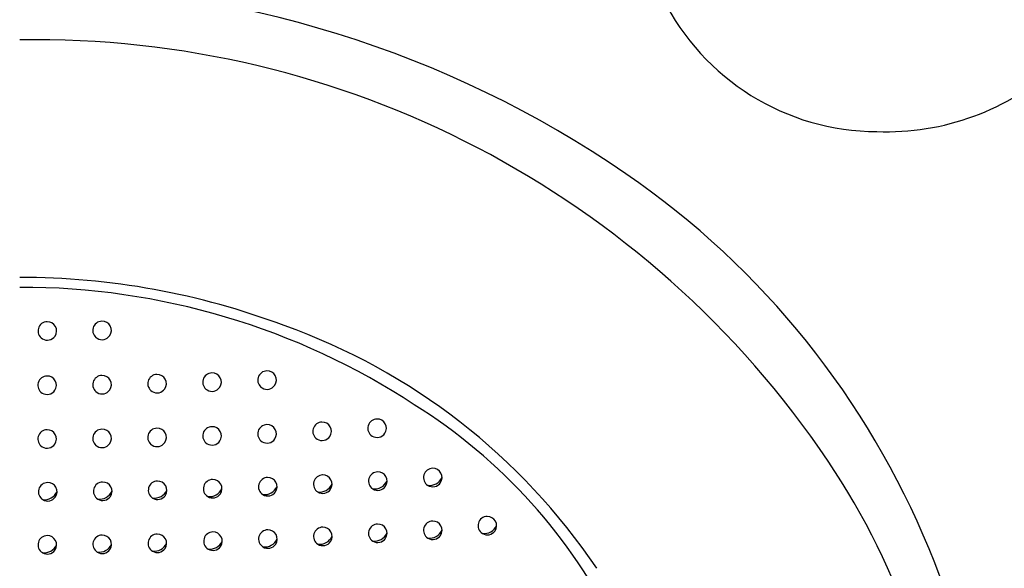
# Model space of a CAD drawing. Units: inches. Extents: x 5004.6 to 5018.3, y -23.1 to 15.
# Drawn here: x 5008.2 to 5008.8, y 12.4 to 12.7 of the extents above; entities that cross this region are included whole.
import ezdxf

# ---------------------------------------------------------------- set-up
doc = ezdxf.new("R2010")
doc.units = ezdxf.units.IN
doc.header["$LTSCALE"] = 0.64311
doc.header["$MEASUREMENT"] = 0
doc.layers.get('0').update_dxf_attribs({"color": 255, "linetype": 'CONTINUOUS'})

msp = doc.modelspace()

# ---------------------------------------------------------------- linework, layer by layer
for centre, radius, start, end in [((5008.19361, 12.0786), 0.62174, 55.50258, 90.08751), ((5008.69225, 12.75515), 0.13955, 206.35035, 269.86572), ((5008.20248, 12.11311), 0.5559, 33.9816, 91.01186), ((5008.69733, 12.76361), 0.14811, 267.90792, 312.30852), ((5008.2666, 12.1848), 0.49288, 349.29974, 55.50258), ((5008.19281, 12.09509), 0.43565, 69.31272, 90.01976), ((5008.1938, 12.10815), 0.41677, 56.73209, 90.15585), ((5008.20869, 12.49954), 0.00536, 90.08632, 238.10723), ((5008.20882, 12.49955), 0.00534, 326.22561, 91.54256), ((5008.24058, 12.49983), 0.00536, 90.08632, 238.10723), ((5008.24071, 12.49985), 0.00534, 326.22561, 91.54256), ((5008.22315, 12.15554), 0.36844, 33.96305, 70.40554), ((5008.20874, 12.49961), 0.00545, 238.10723, 326.22561), ((5008.24062, 12.49991), 0.00545, 238.10723, 326.22561), ((5008.2086, 12.46795), 0.00536, 90.08632, 238.10723), ((5008.20873, 12.46797), 0.00534, 326.22561, 91.54256), ((5008.24058, 12.46825), 0.00536, 90.08632, 238.10723), ((5008.24071, 12.46827), 0.00534, 326.22561, 91.54256), ((5008.27261, 12.46884), 0.00536, 90.08632, 238.10723), ((5008.27275, 12.46886), 0.00534, 326.22561, 91.54256), ((5008.30464, 12.46973), 0.00536, 90.08632, 238.10723), ((5008.30478, 12.46975), 0.00534, 326.22561, 91.54256), ((5008.33668, 12.47093), 0.00536, 90.08632, 238.10723), ((5008.33681, 12.47094), 0.00534, 326.22561, 91.54256), ((5008.30469, 12.46981), 0.00545, 238.10723, 326.22561), ((5008.33672, 12.471), 0.00545, 238.10723, 326.22561), ((5008.20864, 12.46803), 0.00545, 238.10723, 326.22561), ((5008.24063, 12.46832), 0.00545, 238.10723, 326.22561), ((5008.27266, 12.46892), 0.00545, 238.10723, 326.22561), ((5008.25293, 12.18522), 0.31997, 26.06756, 58.01494), ((5008.30465, 12.43845), 0.00536, 90.08632, 238.10723), ((5008.30479, 12.43847), 0.00534, 326.22561, 91.54256), ((5008.33668, 12.43964), 0.00536, 90.08632, 238.10723), ((5008.33682, 12.43966), 0.00534, 326.22561, 91.54256), ((5008.36872, 12.44112), 0.00536, 90.08632, 238.10723), ((5008.36885, 12.44114), 0.00534, 326.22561, 91.54256), ((5008.40075, 12.44291), 0.00536, 90.08632, 238.10723), ((5008.40089, 12.44293), 0.00534, 326.22561, 91.54256), ((5008.20859, 12.43667), 0.00536, 90.08632, 238.10723), ((5008.20873, 12.43669), 0.00534, 326.22561, 91.54256), ((5008.24058, 12.43697), 0.00536, 90.08632, 238.10723), ((5008.24072, 12.43699), 0.00534, 326.22561, 91.54256), ((5008.27261, 12.43756), 0.00536, 90.08632, 238.10723), ((5008.27275, 12.43758), 0.00534, 326.22561, 91.54256), ((5008.36877, 12.4412), 0.00545, 238.10723, 326.22561), ((5008.4008, 12.44299), 0.00545, 238.10723, 326.22561), ((5008.20864, 12.43675), 0.00545, 238.10723, 326.22561), ((5008.24063, 12.43705), 0.00545, 238.10723, 326.22561), ((5008.27266, 12.43764), 0.00545, 238.10723, 326.22561), ((5008.3047, 12.43853), 0.00545, 238.10723, 326.22561), ((5008.33673, 12.43971), 0.00545, 238.10723, 326.22561), ((5008.31467, 12.18873), 0.42061, 332.64454, 33.9816), ((5008.36912, 12.41035), 0.00536, 90.08632, 238.10723), ((5008.36925, 12.41037), 0.00534, 326.22561, 91.54256), ((5008.40115, 12.41214), 0.00536, 90.08632, 238.10723), ((5008.40129, 12.41215), 0.00534, 326.22561, 91.54256), ((5008.43318, 12.41422), 0.00536, 90.08632, 238.10723), ((5008.43332, 12.41424), 0.00534, 326.22561, 91.54256), ((5008.20894, 12.40592), 0.00536, 90.08632, 238.10723), ((5008.20907, 12.40593), 0.00534, 326.22561, 91.54256), ((5008.24097, 12.40621), 0.00536, 90.08632, 238.10723), ((5008.24111, 12.40623), 0.00534, 326.22561, 91.54256), ((5008.27291, 12.4068), 0.00536, 90.08632, 238.10723), ((5008.27305, 12.40682), 0.00534, 326.22561, 91.54256), ((5008.30499, 12.40769), 0.00536, 90.08632, 238.10723), ((5008.30513, 12.4077), 0.00534, 326.22561, 91.54256), ((5008.33708, 12.40887), 0.00536, 90.08632, 238.10723), ((5008.3352, 12.41245), 0.00818, 263.24897, 334.18238), ((5008.33722, 12.40889), 0.00534, 326.22561, 91.54256), ((5008.36723, 12.41393), 0.00818, 263.24897, 334.18238), ((5008.39927, 12.41572), 0.00818, 263.24897, 334.18238), ((5008.4012, 12.41221), 0.00545, 238.10723, 326.22561), ((5008.4313, 12.4178), 0.00818, 263.24897, 334.18238), ((5008.43323, 12.4143), 0.00545, 238.10723, 326.22561), ((5008.20705, 12.4095), 0.00818, 263.24897, 334.18238), ((5008.20898, 12.40599), 0.00545, 238.10723, 326.22561), ((5008.23909, 12.40979), 0.00818, 263.24897, 334.18238), ((5008.24102, 12.40629), 0.00545, 238.10723, 326.22561), ((5008.27103, 12.41038), 0.00818, 263.24897, 334.18238), ((5008.27296, 12.40687), 0.00545, 238.10723, 326.22561), ((5008.30311, 12.41127), 0.00818, 263.24897, 334.18238), ((5008.30504, 12.40776), 0.00545, 238.10723, 326.22561), ((5008.33713, 12.40895), 0.00545, 238.10723, 326.22561), ((5008.36916, 12.41043), 0.00545, 238.10723, 326.22561), ((5008.46494, 12.38619), 0.00536, 90.08632, 238.10723), ((5008.46507, 12.38621), 0.00534, 326.22561, 91.54256), ((5008.40114, 12.38177), 0.00536, 90.08632, 238.10723), ((5008.40127, 12.38179), 0.00534, 326.22561, 91.54256), ((5008.43319, 12.38351), 0.00536, 90.08632, 238.10723), ((5008.43332, 12.38353), 0.00534, 326.22561, 91.54256), ((5008.46305, 12.38977), 0.00818, 263.24897, 334.18238), ((5008.20869, 12.37503), 0.00536, 90.08632, 238.10723), ((5008.20883, 12.37504), 0.00534, 326.22561, 91.54256), ((5008.24067, 12.37532), 0.00536, 90.08632, 238.10723), ((5008.2408, 12.37534), 0.00534, 326.22561, 91.54256), ((5008.27277, 12.37591), 0.00536, 90.08632, 238.10723), ((5008.2729, 12.37593), 0.00534, 326.22561, 91.54256), ((5008.30518, 12.37715), 0.00536, 90.08632, 238.10723), ((5008.30531, 12.37717), 0.00534, 326.22561, 91.54256), ((5008.33716, 12.3784), 0.00536, 90.08632, 238.10723), ((5008.3373, 12.37842), 0.00534, 326.22561, 91.54256), ((5008.36914, 12.37994), 0.00536, 90.08632, 238.10723), ((5008.36726, 12.38352), 0.00818, 263.24897, 334.18238), ((5008.36928, 12.37996), 0.00534, 326.22561, 91.54256), ((5008.39925, 12.38535), 0.00818, 263.24897, 334.18238), ((5008.43131, 12.38709), 0.00818, 263.24897, 334.18238), ((5008.43324, 12.38359), 0.00545, 238.10723, 326.22561), ((5008.46498, 12.38627), 0.00545, 238.10723, 326.22561), ((5008.20681, 12.37861), 0.00818, 263.24897, 334.18238), ((5008.23878, 12.3789), 0.00818, 263.24897, 334.18238), ((5008.27088, 12.37949), 0.00818, 263.24897, 334.18238), ((5008.30329, 12.38073), 0.00818, 263.24897, 334.18238), ((5008.30522, 12.37723), 0.00545, 238.10723, 326.22561), ((5008.33528, 12.38198), 0.00818, 263.24897, 334.18238), ((5008.33721, 12.37848), 0.00545, 238.10723, 326.22561), ((5008.36919, 12.38002), 0.00545, 238.10723, 326.22561), ((5008.40118, 12.38184), 0.00545, 238.10723, 326.22561), ((5008.20874, 12.3751), 0.00545, 238.10723, 326.22561), ((5008.24072, 12.3754), 0.00545, 238.10723, 326.22561), ((5008.27281, 12.37599), 0.00545, 238.10723, 326.22561)]:
    msp.add_arc(centre, radius, start, end)

doc.saveas('drawing.dxf')
